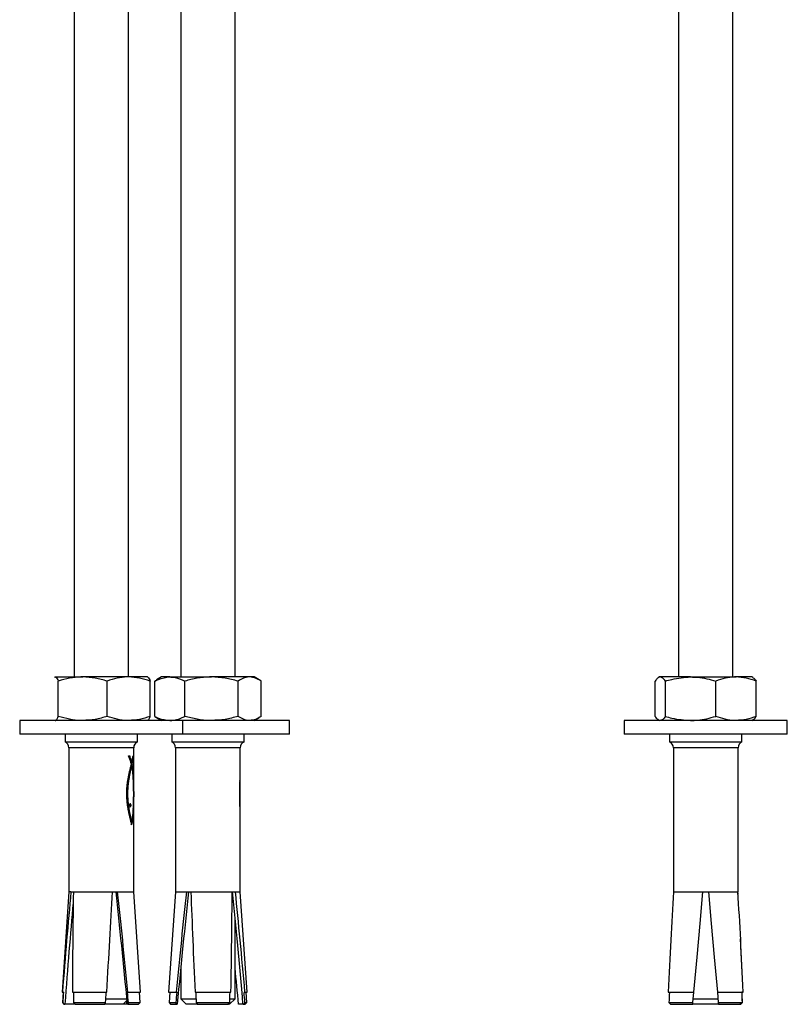
# Model space of a CAD drawing. Units: millimetres. Extents: x 5332 to 44641, y -1947 to 15448.
# Drawn here: x 41607 to 41748, y 10723 to 10904 of the extents above; entities that cross this region are included whole.
import ezdxf

# ---------------------------------------------------------------- set-up
doc = ezdxf.new("R2010")
doc.units = ezdxf.units.MM

msp = doc.modelspace()

# ---------------------------------------------------------------- linework, layer by layer
at = {"color": 7, "linetype": 'Continuous'}
for p, q in [((41616.64, 11030.95), (41616.64, 10783.62)), ((41626.64, 10783.62), (41626.64, 11030.95)), ((41727.74, 11030.95), (41727.74, 10783.62)), ((41737.74, 10783.62), (41737.74, 11030.95)), ((41636.23, 11023.45), (41636.23, 10783.62)), ((41646.23, 10783.62), (41646.23, 11023.45)), ((41613.14, 10783.62), (41613.09, 10783.59)), ((41613.09, 10783.51), (41613.19, 10783.62)), ((41613.19, 10783.62), (41618.23, 10783.62)), ((41613.73, 10776.38), (41613.73, 10782.86)), ((41626.68, 10783.62), (41618.23, 10783.62)), ((41622.72, 10776.38), (41622.72, 10782.86)), ((41630.14, 10783.62), (41626.68, 10783.62)), ((41630.19, 10783.59), (41630.14, 10783.62)), ((41630.63, 10776.38), (41630.63, 10782.86)), ((41631.45, 10782.86), (41631.81, 10783.06)), ((41631.45, 10776.38), (41631.45, 10782.86)), ((41632.73, 10783.62), (41631.8, 10783.08)), ((41634.22, 10783.62), (41632.73, 10783.62)), ((41634.22, 10783.62), (41641.89, 10783.62)), ((41637, 10776.38), (41637, 10782.86)), ((41648.9, 10783.62), (41641.89, 10783.62)), ((41646.79, 10776.38), (41646.79, 10782.86)), ((41649.73, 10783.62), (41648.9, 10783.62)), ((41650.67, 10783.08), (41649.73, 10783.62)), ((41651.02, 10776.38), (41651.02, 10782.86)), ((41723.46, 10776.38), (41723.46, 10782.86)), ((41724.24, 10783.62), (41724.06, 10783.52)), ((41724.39, 10783.62), (41724.24, 10783.62)), ((41729.97, 10783.62), (41724.39, 10783.62)), ((41725.33, 10776.38), (41725.33, 10782.86)), ((41729.97, 10783.62), (41738.32, 10783.62)), ((41734.61, 10776.38), (41734.61, 10782.86)), ((41741.24, 10783.62), (41738.32, 10783.62)), ((41741.42, 10783.52), (41741.24, 10783.62)), ((41742.02, 10776.38), (41742.02, 10782.86)), ((41606.64, 10775.62), (41606.64, 10773.12)), ((41627.34, 10775.62), (41606.64, 10775.62)), ((41613.09, 10775.65), (41613.14, 10775.62)), ((41636.64, 10775.62), (41627.34, 10775.62)), ((41631.45, 10776.38), (41631.81, 10776.19)), ((41631.8, 10776.16), (41632.73, 10775.62)), ((41636.64, 10773.12), (41636.64, 10775.62)), ((41652.8, 10775.62), (41636.64, 10775.62)), ((41649.73, 10775.62), (41650.67, 10776.16)), ((41656.23, 10775.62), (41652.8, 10775.62)), ((41656.23, 10773.12), (41656.23, 10775.62)), ((41717.74, 10775.62), (41717.74, 10773.12)), ((41747.74, 10775.62), (41717.74, 10775.62)), ((41724.06, 10775.72), (41724.24, 10775.62)), ((41741.24, 10775.62), (41741.42, 10775.72)), ((41747.74, 10773.12), (41747.74, 10775.62)), ((41627.34, 10773.12), (41606.64, 10773.12)), ((41614.99, 10773.12), (41614.99, 10771.72)), ((41636.64, 10773.12), (41627.34, 10773.12)), ((41628.29, 10771.72), (41628.29, 10773.12)), ((41634.58, 10773.12), (41634.58, 10771.72)), ((41652.8, 10773.12), (41636.64, 10773.12)), ((41647.88, 10771.72), (41647.88, 10773.12)), ((41656.23, 10773.12), (41652.8, 10773.12)), ((41747.74, 10773.12), (41717.74, 10773.12)), ((41726.09, 10773.12), (41726.09, 10771.72)), ((41739.39, 10771.72), (41739.39, 10773.12)), ((41614.99, 10771.72), (41628.29, 10771.72)), ((41634.58, 10771.72), (41647.88, 10771.72)), ((41726.09, 10771.72), (41739.39, 10771.72)), ((41615.69, 10770.62), (41615.69, 10744.12)), ((41627.59, 10770.62), (41615.69, 10770.62)), ((41627.59, 10744.12), (41627.59, 10770.62)), ((41635.28, 10770.62), (41635.28, 10744.12)), ((41647.18, 10770.62), (41635.28, 10770.62)), ((41647.18, 10769.04), (41647.18, 10770.62)), ((41726.79, 10770.62), (41726.79, 10744.12)), ((41738.69, 10770.62), (41726.79, 10770.62)), ((41738.69, 10744.12), (41738.69, 10770.62)), ((41626.64, 10769.11), (41626.66, 10769.11)), ((41626.88, 10768.82), (41626.97, 10768.82)), ((41626.98, 10768.51), (41627.08, 10768.51)), ((41627.15, 10767.87), (41627.24, 10767.87)), ((41627.27, 10767.9), (41627.37, 10767.9)), ((41627.33, 10768.23), (41627.43, 10768.23)), ((41627.49, 10769.13), (41627.55, 10769.13)), ((41647.16, 10769.11), (41647.17, 10769.11)), ((41647.18, 10768.82), (41647.18, 10768.82)), ((41647.18, 10766.43), (41647.18, 10768.53)), ((41626.9, 10766.14), (41626.99, 10766.14)), ((41626.96, 10766.42), (41627.05, 10766.42)), ((41627.02, 10766.7), (41627.11, 10766.7)), ((41627.08, 10766.98), (41627.18, 10766.98)), ((41627.14, 10767.25), (41627.24, 10767.25)), ((41627.21, 10767.55), (41627.21, 10767.58)), ((41627.21, 10767.58), (41627.31, 10767.58)), ((41627.21, 10767.55), (41627.31, 10767.55)), ((41627.24, 10767.25), (41627.24, 10767.25)), ((41627.26, 10767.31), (41627.36, 10767.31)), ((41627.3, 10767.06), (41627.4, 10767.06)), ((41627.31, 10767.58), (41627.31, 10767.55)), ((41627.34, 10766.8), (41627.43, 10766.8)), ((41627.38, 10766.54), (41627.47, 10766.54)), ((41627.41, 10766.28), (41627.49, 10766.28)), ((41627.44, 10766.01), (41627.51, 10766.01)), ((41626.58, 10764.35), (41626.68, 10764.35)), ((41626.62, 10764.65), (41626.72, 10764.65)), ((41626.67, 10764.96), (41626.77, 10764.96)), ((41626.72, 10765.26), (41626.82, 10765.26)), ((41626.78, 10765.55), (41626.87, 10765.55)), ((41626.84, 10765.85), (41626.93, 10765.85)), ((41627.47, 10765.74), (41627.53, 10765.74)), ((41627.49, 10765.47), (41627.55, 10765.47)), ((41627.51, 10765.19), (41627.56, 10765.19)), ((41627.52, 10764.91), (41627.57, 10764.91)), ((41627.53, 10764.62), (41627.57, 10764.62)), ((41627.54, 10764.33), (41627.58, 10764.33)), ((41647.13, 10764.35), (41647.17, 10764.35)), ((41647.14, 10764.65), (41647.17, 10764.65)), ((41647.15, 10764.96), (41647.18, 10764.96)), ((41647.16, 10765.26), (41647.18, 10765.26)), ((41647.17, 10765.55), (41647.18, 10765.55)), ((41647.18, 10765.85), (41647.18, 10765.85)), ((41647.18, 10760.2), (41647.18, 10765.62)), ((41626.32, 10762.33), (41626.33, 10762.64)), ((41626.32, 10762.01), (41626.32, 10762.33)), ((41626.43, 10762.25), (41626.44, 10762.55)), ((41626.44, 10762.55), (41626.53, 10762.55)), ((41626.45, 10762.85), (41626.54, 10762.85)), ((41626.46, 10763.16), (41626.56, 10763.16)), ((41626.48, 10763.46), (41626.58, 10763.46)), ((41626.51, 10763.76), (41626.6, 10763.76)), ((41626.53, 10762.25), (41626.53, 10762.55)), ((41626.54, 10764.05), (41626.64, 10764.05)), ((41627.55, 10764.04), (41627.58, 10764.04)), ((41627.56, 10763.75), (41627.58, 10763.75)), ((41627.56, 10763.45), (41627.59, 10763.45)), ((41627.57, 10763.15), (41627.59, 10763.15)), ((41627.57, 10762.84), (41627.59, 10762.84)), ((41627.57, 10762.65), (41627.57, 10762.35)), ((41627.57, 10762.54), (41627.59, 10762.54)), ((41627.57, 10762.35), (41627.57, 10762.06)), ((41627.59, 10762.54), (41627.59, 10762.23)), ((41647.09, 10762.33), (41647.09, 10762.64)), ((41647.09, 10762.55), (41647.14, 10762.55)), ((41647.09, 10762.01), (41647.09, 10762.33)), ((41647.1, 10763.16), (41647.15, 10763.16)), ((41647.1, 10762.85), (41647.15, 10762.85)), ((41647.11, 10763.76), (41647.16, 10763.76)), ((41647.11, 10763.46), (41647.15, 10763.46)), ((41647.12, 10764.05), (41647.16, 10764.05)), ((41647.14, 10762.25), (41647.14, 10762.55)), ((41626.33, 10761.69), (41626.32, 10762.01)), ((41626.43, 10761.95), (41626.43, 10762.25)), ((41626.43, 10762.25), (41626.53, 10762.25)), ((41626.44, 10761.64), (41626.43, 10761.95)), ((41626.43, 10761.95), (41626.53, 10761.95)), ((41626.44, 10761.64), (41626.54, 10761.64)), ((41626.45, 10761.34), (41626.55, 10761.34)), ((41626.47, 10761.04), (41626.57, 10761.04)), ((41626.5, 10760.74), (41626.59, 10760.74)), ((41626.53, 10761.95), (41626.53, 10762.25)), ((41626.54, 10761.64), (41626.53, 10761.95)), ((41627.56, 10760.67), (41627.59, 10760.67)), ((41627.57, 10762.23), (41627.59, 10762.23)), ((41627.57, 10762.06), (41627.57, 10761.76)), ((41627.57, 10761.92), (41627.59, 10761.92)), ((41627.57, 10761.76), (41627.57, 10761.47)), ((41627.57, 10761.6), (41627.59, 10761.6)), ((41627.57, 10761.29), (41627.59, 10761.29)), ((41627.57, 10760.97), (41627.59, 10760.97)), ((41627.59, 10762.23), (41627.59, 10761.92)), ((41627.59, 10761.92), (41627.59, 10761.6)), ((41647.09, 10762.25), (41647.14, 10762.25)), ((41647.09, 10761.69), (41647.09, 10762.01)), ((41647.09, 10761.95), (41647.14, 10761.95)), ((41647.1, 10761.64), (41647.14, 10761.64)), ((41647.1, 10761.34), (41647.15, 10761.34)), ((41647.1, 10761.04), (41647.15, 10761.04)), ((41647.11, 10760.74), (41647.15, 10760.74)), ((41647.14, 10761.95), (41647.14, 10762.25)), ((41647.14, 10761.64), (41647.14, 10761.95)), ((41626.53, 10760.45), (41626.62, 10760.45)), ((41626.56, 10760.15), (41626.65, 10760.15)), ((41626.6, 10759.86), (41626.69, 10759.86)), ((41626.64, 10759.57), (41626.73, 10759.57)), ((41626.68, 10759.29), (41626.78, 10759.29)), ((41626.73, 10759.01), (41626.83, 10759.01)), ((41626.78, 10758.74), (41626.88, 10758.74)), ((41626.87, 10760.04), (41626.87, 10760.16)), ((41626.9, 10760.29), (41626.99, 10760.29)), ((41626.93, 10760.25), (41627.03, 10760.25)), ((41626.95, 10759.81), (41627.03, 10759.81)), ((41626.96, 10760.19), (41627.06, 10760.19)), ((41626.96, 10759.85), (41627.06, 10759.85)), ((41626.99, 10760), (41626.98, 10760.1)), ((41626.98, 10760.1), (41627.08, 10760.1)), ((41626.98, 10759.92), (41626.99, 10760)), ((41626.98, 10759.92), (41627.07, 10759.92)), ((41626.99, 10760), (41627.08, 10760)), ((41627.08, 10760), (41627.07, 10759.92)), ((41627.08, 10760.1), (41627.08, 10760)), ((41627.5, 10758.88), (41627.55, 10758.88)), ((41627.52, 10759.17), (41627.56, 10759.17)), ((41627.53, 10759.46), (41627.57, 10759.46)), ((41627.54, 10759.76), (41627.58, 10759.76)), ((41627.55, 10760.06), (41627.58, 10760.06)), ((41627.56, 10760.36), (41627.58, 10760.36)), ((41647.12, 10760.45), (41647.16, 10760.45)), ((41647.13, 10760.15), (41647.16, 10760.15)), ((41647.14, 10759.86), (41647.17, 10759.86)), ((41647.15, 10759.57), (41647.17, 10759.57)), ((41647.15, 10759.29), (41647.18, 10759.29)), ((41647.16, 10759.01), (41647.18, 10759.01)), ((41647.17, 10758.74), (41647.18, 10758.74)), ((41647.18, 10760.04), (41647.18, 10760.16)), ((41647.18, 10758.68), (41647.18, 10759.95)), ((41626.83, 10758.47), (41626.93, 10758.47)), ((41626.89, 10758.2), (41626.98, 10758.2)), ((41626.95, 10757.94), (41627.04, 10757.94)), ((41627, 10757.69), (41627.1, 10757.69)), ((41627.09, 10757.3), (41627.18, 10757.3)), ((41627.15, 10757.04), (41627.12, 10757.15)), ((41627.22, 10757.15), (41627.12, 10757.15)), ((41627.16, 10757.01), (41627.15, 10757.04)), ((41627.16, 10757.01), (41627.25, 10757.01)), ((41627.27, 10756.96), (41627.36, 10756.96)), ((41627.31, 10757.22), (41627.4, 10757.22)), ((41627.35, 10757.49), (41627.44, 10757.49)), ((41627.39, 10757.76), (41627.47, 10757.76)), ((41627.42, 10758.03), (41627.5, 10758.03)), ((41627.45, 10758.31), (41627.52, 10758.31)), ((41627.48, 10758.59), (41627.54, 10758.59)), ((41647.18, 10758.47), (41647.18, 10758.47)), ((41647.18, 10744.12), (41647.18, 10757.88)), ((41627.22, 10756.7), (41627.31, 10756.7)), ((41615.69, 10744.12), (41614.43, 10725.66)), ((41616.06, 10744.12), (41615.69, 10744.12)), ((41616.06, 10744.12), (41616.5, 10744.12)), ((41616.5, 10744.12), (41623.71, 10744.12)), ((41623.71, 10744.12), (41624.64, 10744.12)), ((41624.64, 10744.12), (41627.59, 10744.12)), ((41628.85, 10725.66), (41627.59, 10744.12)), ((41635.28, 10744.12), (41634.02, 10725.66)), ((41635.28, 10744.12), (41637.29, 10744.12)), ((41637.29, 10744.12), (41638.11, 10744.12)), ((41638.11, 10744.12), (41645.69, 10744.12)), ((41645.69, 10744.12), (41646.3, 10744.12)), ((41646.3, 10744.12), (41647.18, 10744.12)), ((41648.45, 10725.66), (41647.18, 10744.12)), ((41726.79, 10744.12), (41726.81, 10744.12)), ((41726.81, 10744.12), (41732.22, 10744.12)), ((41732.22, 10744.12), (41733.25, 10744.12)), ((41733.25, 10744.12), (41738.67, 10744.12)), ((41738.67, 10744.12), (41738.69, 10744.12)), ((41646.23, 10724.45), (41646.23, 10739.5)), ((41636.23, 10730.07), (41636.23, 10724.45)), ((41614.43, 10725.66), (41614.63, 10725.65)), ((41614.43, 10725.66), (41614.49, 10725.66)), ((41614.68, 10725.65), (41614.49, 10725.66)), ((41614.63, 10725.65), (41614.5, 10723.78)), ((41614.63, 10725.65), (41614.68, 10725.65)), ((41616.34, 10725.66), (41622.63, 10725.66)), ((41616.34, 10725.66), (41616.53, 10725.65)), ((41616.53, 10725.65), (41622.54, 10725.65)), ((41622.46, 10724.45), (41623.78, 10724.45)), ((41622.54, 10725.65), (41622.63, 10725.66)), ((41623.78, 10724.45), (41626.36, 10724.45)), ((41626.54, 10725.66), (41626.45, 10725.65)), ((41626.45, 10725.65), (41628.65, 10725.65)), ((41626.54, 10725.66), (41628.85, 10725.66)), ((41628.65, 10725.65), (41628.85, 10725.66)), ((41628.78, 10723.78), (41628.65, 10725.65)), ((41634.02, 10725.66), (41634.22, 10725.65)), ((41634.02, 10725.66), (41635.4, 10725.66)), ((41634.22, 10725.65), (41634.09, 10723.78)), ((41634.22, 10725.65), (41635.52, 10725.65)), ((41635.52, 10725.65), (41635.4, 10725.66)), ((41636.23, 10724.45), (41637.23, 10723.45)), ((41636.23, 10724.45), (41639.05, 10724.45)), ((41638.87, 10725.66), (41645.47, 10725.66)), ((41638.87, 10725.66), (41638.99, 10725.65)), ((41638.99, 10725.65), (41645.3, 10725.65)), ((41645.23, 10723.45), (41646.23, 10724.45)), ((41645.25, 10724.45), (41646.23, 10724.45)), ((41645.3, 10725.65), (41645.47, 10725.66)), ((41648.05, 10725.66), (41647.88, 10725.65)), ((41647.88, 10725.65), (41648.25, 10725.65)), ((41648.05, 10725.66), (41648.45, 10725.66)), ((41648.25, 10725.65), (41648.45, 10725.66)), ((41648.37, 10723.78), (41648.25, 10725.65)), ((41725.86, 10725.66), (41730.57, 10725.66)), ((41725.86, 10725.66), (41726.07, 10725.65)), ((41726.07, 10725.65), (41730.57, 10725.65)), ((41730.4, 10723.78), (41730.57, 10725.65)), ((41730.46, 10724.45), (41735, 10724.45)), ((41730.57, 10725.65), (41730.57, 10725.66)), ((41734.9, 10725.66), (41739.62, 10725.66)), ((41734.9, 10725.66), (41734.9, 10725.65)), ((41734.9, 10725.65), (41739.41, 10725.65)), ((41734.9, 10725.65), (41735.06, 10723.78)), ((41739.41, 10725.65), (41739.62, 10725.66)), ((41739.62, 10725.66), (41739.41, 10725.65)), ((41614.5, 10723.78), (41614.78, 10723.46)), ((41614.5, 10723.78), (41614.54, 10723.78)), ((41614.8, 10723.46), (41614.54, 10723.78)), ((41614.78, 10723.46), (41614.92, 10723.45)), ((41614.78, 10723.46), (41614.8, 10723.46)), ((41614.95, 10723.45), (41614.8, 10723.46)), ((41614.92, 10723.45), (41614.95, 10723.45)), ((41616.82, 10723.45), (41614.95, 10723.45)), ((41616.53, 10723.78), (41622.42, 10723.78)), ((41616.53, 10723.78), (41616.82, 10723.46)), ((41616.82, 10723.46), (41622.26, 10723.46)), ((41616.82, 10723.46), (41616.96, 10723.45)), ((41616.96, 10723.45), (41622.19, 10723.45)), ((41622.19, 10723.45), (41622.26, 10723.46)), ((41623.35, 10723.45), (41622.21, 10723.45)), ((41622.26, 10723.46), (41622.42, 10723.78)), ((41625.64, 10723.45), (41623.35, 10723.45)), ((41625.64, 10723.45), (41626.39, 10724.19)), ((41626.32, 10723.45), (41625.64, 10723.45)), ((41626.53, 10723.46), (41626.46, 10723.45)), ((41626.46, 10723.45), (41628.35, 10723.45)), ((41626.63, 10723.78), (41626.53, 10723.46)), ((41626.53, 10723.46), (41628.5, 10723.46)), ((41626.63, 10723.78), (41628.78, 10723.78)), ((41628.35, 10723.45), (41628.5, 10723.46)), ((41628.5, 10723.46), (41628.78, 10723.78)), ((41634.09, 10723.78), (41634.37, 10723.46)), ((41634.09, 10723.78), (41635.34, 10723.78)), ((41634.37, 10723.46), (41634.52, 10723.45)), ((41634.37, 10723.46), (41635.5, 10723.46)), ((41634.52, 10723.45), (41635.59, 10723.45)), ((41635.5, 10723.46), (41635.34, 10723.78)), ((41635.59, 10723.45), (41635.5, 10723.46)), ((41639.38, 10723.45), (41637.23, 10723.45)), ((41639.08, 10723.78), (41645.27, 10723.78)), ((41639.08, 10723.78), (41639.29, 10723.46)), ((41639.29, 10723.46), (41645, 10723.46)), ((41639.29, 10723.46), (41639.38, 10723.45)), ((41639.38, 10723.45), (41644.87, 10723.45)), ((41644.87, 10723.45), (41645, 10723.46)), ((41645.23, 10723.45), (41644.89, 10723.45)), ((41645, 10723.46), (41645.27, 10723.78)), ((41647.69, 10723.45), (41646.87, 10723.45)), ((41647.81, 10723.46), (41647.69, 10723.45)), ((41647.69, 10723.45), (41647.95, 10723.45)), ((41648.04, 10723.78), (41647.81, 10723.46)), ((41647.81, 10723.46), (41648.1, 10723.46)), ((41647.95, 10723.45), (41648.1, 10723.46)), ((41648.04, 10723.78), (41648.37, 10723.78)), ((41648.1, 10723.46), (41648.37, 10723.78)), ((41725.99, 10723.78), (41730.4, 10723.78)), ((41725.99, 10723.78), (41726.29, 10723.46)), ((41726.29, 10723.46), (41730.38, 10723.46)), ((41726.29, 10723.46), (41726.45, 10723.45)), ((41726.45, 10723.45), (41730.37, 10723.45)), ((41730.37, 10723.45), (41730.38, 10723.46)), ((41730.38, 10723.46), (41730.4, 10723.78)), ((41735.1, 10723.45), (41730.38, 10723.45)), ((41735.06, 10723.78), (41739.49, 10723.78)), ((41735.06, 10723.78), (41735.09, 10723.46)), ((41735.09, 10723.46), (41739.18, 10723.46)), ((41735.09, 10723.46), (41735.09, 10723.45)), ((41735.09, 10723.45), (41739.02, 10723.45)), ((41739.02, 10723.45), (41739.18, 10723.46)), ((41739.19, 10723.46), (41739.03, 10723.45)), ((41739.18, 10723.46), (41739.49, 10723.78)), ((41739.49, 10723.78), (41739.19, 10723.46))]:
    msp.add_line(p, q, dxfattribs=at)
at = {"color": 8, "linetype": 'Continuous'}
for p, q in [((41627.07, 10768.19), (41627.16, 10768.19)), ((41627.39, 10768.55), (41627.48, 10768.55)), ((41627.44, 10768.86), (41627.52, 10768.86)), ((41627.06, 10757.44), (41627.15, 10757.44))]:
    msp.add_line(p, q, dxfattribs=at)
at = {"color": 7, "linetype": 'Continuous', "flags": 128}
for points in [[(41730.57, 10725.66), (41731.15, 10732.12), (41731.7, 10738.28), (41732.22, 10744.12)], [(41733.25, 10744.12), (41733.77, 10738.28), (41734.32, 10732.12), (41734.9, 10725.66)]]:
    msp.add_lwpolyline(points, dxfattribs=at)
at = {"color": 7, "linetype": 'Continuous'}
for centre, start, end in [((41614.41, 10770.58), 1.8573, 63.0851), ((41628.87, 10770.58), 116.9149, 178.1427), ((41634, 10770.58), 1.8573, 63.0851), ((41648.46, 10770.58), 116.9149, 178.1427), ((41725.51, 10770.58), 1.8573, 63.0851), ((41739.97, 10770.58), 116.9149, 178.1427)]:
    msp.add_arc(centre, 1.28, start, end, dxfattribs=at)
for centre, major_axis, ratio, start_param, end_param in [((41621.64, 10767.49), (-3.95, 6.6), 0.673733, 4.515243, 4.557553), ((41621.64, 10769.15), (5.95, 0.06), 0.030373, 5.717054, 5.781008), ((41621.55, 10768.01), (-4.02, 6.47), 0.678009, 4.429013, 4.472047), ((41621.64, 10767.44), (-3.75, 7), 0.659102, 4.517749, 4.559233), ((41621.64, 10768.01), (-4.02, 6.47), 0.678009, 4.429013, 4.472047), ((41621.55, 10767.92), (-3.54, 7.48), 0.639385, 4.49401, 4.534354), ((41621.64, 10767.37), (-3.51, 7.56), 0.636173, 4.530517, 4.570284), ((41621.64, 10767.92), (-3.54, 7.48), 0.639385, 4.49401, 4.534354), ((41621.55, 10767.88), (-3.28, 8.14), 0.609747, 4.508231, 4.546552), ((41621.64, 10767.3), (-3.23, 8.3), 0.602512, 4.550144, 4.587309), ((41621.55, 10767.87), (-3.18, 8.44), 0.595676, 4.491611, 4.528551), ((41621.64, 10767.88), (-3.28, 8.14), 0.609747, 4.508231, 4.546552), ((41621.64, 10767.24), (-2.94, 9.31), 0.555648, 4.573058, 4.606724), ((41621.64, 10767.87), (-3.18, 8.44), 0.595676, 4.491611, 4.528551), ((41621.55, 10767.27), (3.08, 8.77), 0.580239, 4.947817, 4.983628), ((41621.64, 10767.87), (3, 9.06), 0.566815, 4.897938, 4.933166), ((41621.55, 10767.32), (3.33, 8.01), 0.615708, 5.033123, 5.073131), ((41621.64, 10767.9), (3.29, 8.11), 0.610927, 4.990534, 5.029044), ((41621.64, 10767.27), (3.08, 8.77), 0.580239, 4.947817, 4.983628), ((41621.55, 10767.36), (3.5, 7.56), 0.635928, 5.109299, 5.150862), ((41621.64, 10767.95), (3.62, 7.28), 0.647751, 5.097889, 5.139184), ((41621.64, 10767.32), (3.33, 8.01), 0.615708, 5.033123, 5.073131), ((41621.64, 10767.36), (3.5, 7.56), 0.635928, 5.109299, 5.150862), ((41621.64, 10768.02), (4, 6.51), 0.67673, 5.221674, 5.265281), ((41621.64, 10767.39), (3.61, 7.33), 0.646034, 5.172099, 5.212541), ((41621.64, 10767.4), (3.62, 7.29), 0.647472, 5.215775, 5.252344), ((41641.23, 10767.49), (2.44, 6.85), 0.792269, 5.174137, 5.216447), ((41641.23, 10769.15), (5.95, -0.03), 0.031907, 6.208284, 6.272238), ((41641.23, 10768.01), (2.55, 6.72), 0.800667, 5.122758, 5.165793), ((41641.23, 10767.44), (2.17, 7.24), 0.765401, 5.082592, 5.124076), ((41621.64, 10768.5), (2.38, 13.79), 0.395497, 4.583292, 4.605915), ((41621.64, 10768.28), (2.47, 12.53), 0.431934, 4.622729, 4.647146), ((41621.55, 10767.55), (2.44, 12.93), 0.419844, 4.659641, 4.682105), ((41621.64, 10768.12), (2.58, 11.44), 0.468664, 4.667514, 4.693727), ((41621.55, 10767.43), (2.54, 11.8), 0.456011, 4.700934, 4.725124), ((41621.64, 10767.55), (2.44, 12.93), 0.419844, 4.659641, 4.682105), ((41621.64, 10768), (2.71, 10.48), 0.50549, 4.71855, 4.746569), ((41621.55, 10767.35), (2.66, 10.81), 0.492384, 4.747985, 4.773915), ((41621.64, 10767.43), (2.54, 11.8), 0.456011, 4.700934, 4.725124), ((41621.64, 10767.93), (2.87, 9.62), 0.541916, 4.776872, 4.806709), ((41621.55, 10767.3), (2.81, 9.92), 0.528641, 4.801811, 4.8295), ((41621.64, 10767.35), (2.66, 10.81), 0.492384, 4.747985, 4.773915), ((41621.55, 10767.27), (2.99, 9.12), 0.564297, 4.863701, 4.893177), ((41621.64, 10767.88), (3.06, 8.83), 0.57743, 4.843906, 4.875585), ((41621.64, 10767.3), (2.81, 9.92), 0.528641, 4.801811, 4.8295), ((41621.64, 10767.27), (2.99, 9.12), 0.564297, 4.863701, 4.893177), ((41621.55, 10767.86), (-3.13, 8.61), 0.587627, 4.439708, 4.467785), ((41621.64, 10767.25), (-3.11, 8.67), 0.584984, 4.479194, 4.505565), ((41621.55, 10767.9), (-2.95, 9.27), 0.557209, 4.447761, 4.474513), ((41621.64, 10767.27), (-2.91, 9.43), 0.550075, 4.492699, 4.517804), ((41621.55, 10767.96), (-2.8, 9.99), 0.525761, 4.451524, 4.476951), ((41621.64, 10767.86), (-3.13, 8.61), 0.587627, 4.439708, 4.467785), ((41621.55, 10768.04), (-2.67, 10.78), 0.493621, 4.452028, 4.47612), ((41621.64, 10767.31), (-2.75, 10.25), 0.514864, 4.499766, 4.5236), ((41621.64, 10767.9), (-2.95, 9.27), 0.557209, 4.447761, 4.474513), ((41621.64, 10767.38), (-2.62, 11.13), 0.479946, 4.502131, 4.524687), ((41621.64, 10767.96), (-2.8, 9.99), 0.525761, 4.451524, 4.476951), ((41621.64, 10767.47), (-2.51, 12.11), 0.445516, 4.501225, 4.522491), ((41621.64, 10768.04), (-2.67, 10.78), 0.493621, 4.452028, 4.47612), ((41621.64, 10767.6), (-2.42, 13.2), 0.411729, 4.498048, 4.518008), ((41621.64, 10768.16), (-2.56, 11.65), 0.461243, 4.449974, 4.472726), ((41621.64, 10768.32), (-2.46, 12.64), 0.42871, 4.446129, 4.467522), ((41621.64, 10768.52), (-2.38, 13.76), 0.396197, 4.441019, 4.461035), ((41641.23, 10768.28), (-1.12, 12.57), 0.465065, 4.496472, 4.520889), ((41641.23, 10767.55), (-1.1, 12.96), 0.451263, 4.542358, 4.564822), ((41641.23, 10768.5), (-1.07, 13.81), 0.42374, 4.482458, 4.50508), ((41621.64, 10771.95), (2.09, 27.75), 0.200772, 4.432913, 4.444215), ((41621.64, 10771.19), (2.11, 25.03), 0.222344, 4.447836, 4.461409), ((41621.64, 10770.31), (2.14, 21.72), 0.255571, 4.467904, 4.483304), ((41621.55, 10769.9), (2.1, 25.63), 0.217221, 4.499953, 4.511761), ((41621.64, 10769.65), (2.19, 19.11), 0.289543, 4.49121, 4.508428), ((41621.55, 10769.22), (2.13, 22.46), 0.247297, 4.51743, 4.531353), ((41621.64, 10769.16), (2.24, 17), 0.324196, 4.517984, 4.537009), ((41621.55, 10768.67), (2.17, 19.75), 0.280469, 4.53874, 4.554367), ((41621.64, 10769.9), (2.1, 25.63), 0.217221, 4.499953, 4.511761), ((41621.55, 10768.26), (2.22, 17.56), 0.314344, 4.563286, 4.580619), ((41621.64, 10768.78), (2.3, 15.26), 0.359569, 4.548555, 4.569383), ((41621.64, 10769.22), (2.13, 22.46), 0.247297, 4.51743, 4.531353), ((41621.55, 10767.95), (2.28, 15.75), 0.348901, 4.591357, 4.610396), ((41621.64, 10768.67), (2.17, 19.75), 0.280469, 4.53874, 4.554367), ((41621.64, 10768.26), (2.22, 17.56), 0.314344, 4.563286, 4.580619), ((41621.55, 10767.72), (2.35, 14.23), 0.384096, 4.623318, 4.644066), ((41621.64, 10767.95), (2.28, 15.75), 0.348901, 4.591357, 4.610396), ((41621.64, 10767.72), (2.35, 14.23), 0.384096, 4.623318, 4.644066), ((41621.64, 10767.77), (-2.34, 14.45), 0.37863, 4.493362, 4.511997), ((41621.64, 10767.99), (-2.28, 15.88), 0.34621, 4.487743, 4.505033), ((41621.64, 10768.28), (-2.22, 17.55), 0.314389, 4.481647, 4.497567), ((41621.64, 10768.66), (-2.18, 19.55), 0.283225, 4.475379, 4.489908), ((41621.64, 10768.78), (-2.31, 15.07), 0.363886, 4.435057, 4.453677), ((41621.64, 10769.16), (-2.14, 21.98), 0.252567, 4.469235, 4.482347), ((41621.64, 10769.82), (-2.11, 25.04), 0.222249, 4.463446, 4.475111), ((41621.64, 10769.12), (-2.25, 16.6), 0.331759, 4.428646, 4.445843), ((41621.64, 10770.72), (-2.08, 28.98), 0.192375, 4.458146, 4.468341), ((41621.64, 10769.55), (-2.2, 18.43), 0.299959, 4.422051, 4.437805), ((41621.64, 10770.11), (-2.16, 20.66), 0.268388, 4.415556, 4.429837), ((41621.64, 10770.85), (-2.12, 23.44), 0.237138, 4.409346, 4.422126), ((41621.64, 10771.84), (-2.09, 27.01), 0.206262, 4.403581, 4.414837), ((41641.23, 10771.95), (-0.92, 27.76), 0.211814, 4.410831, 4.422133), ((41641.23, 10771.19), (-0.93, 25.03), 0.234818, 4.420437, 4.43401), ((41641.23, 10770.31), (-0.94, 21.72), 0.270418, 4.430947, 4.446347), ((41641.23, 10769.65), (-0.97, 19.12), 0.307068, 4.442584, 4.459802), ((41641.23, 10769.16), (-0.99, 17.02), 0.344776, 4.455197, 4.474221), ((41641.23, 10769.9), (-0.92, 25.63), 0.229347, 4.473877, 4.485685), ((41641.23, 10768.78), (-1.03, 15.28), 0.383684, 4.468571, 4.4894), ((41641.23, 10768.67), (-0.96, 19.75), 0.297251, 4.493432, 4.509059), ((41641.23, 10769.22), (-0.94, 22.47), 0.261533, 4.483016, 4.496939), ((41641.23, 10767.72), (-1.05, 14.25), 0.410962, 4.529511, 4.550259), ((41641.23, 10767.95), (-1.02, 15.76), 0.3719, 4.516879, 4.535918), ((41641.23, 10768.26), (-0.98, 17.57), 0.334018, 4.504777, 4.522109), ((41621.64, 10792.27), (2.01, 94.1), 0.059515, 4.393354, 4.396899), ((41621.64, 10781.8), (2.02, 60.48), 0.092537, 4.398718, 4.404178), ((41621.64, 10776.77), (2.04, 44.07), 0.126877, 4.406947, 4.41434), ((41621.64, 10773.85), (2.06, 34.3), 0.162791, 4.418244, 4.427582), ((41621.55, 10790.26), (2.01, 106.76), 0.052462, 4.45081, 4.453745), ((41621.55, 10779.96), (2.02, 66.63), 0.084011, 4.455301, 4.459988), ((41621.55, 10775.3), (2.03, 48.15), 0.116149, 4.462341, 4.468792), ((41621.55, 10772.68), (2.05, 37.49), 0.149, 4.472035, 4.480263), ((41621.55, 10771.02), (2.07, 30.54), 0.182647, 4.484514, 4.494528), ((41621.64, 10790.26), (2.01, 106.76), 0.052462, 4.45081, 4.453745), ((41621.64, 10779.96), (2.02, 66.63), 0.084011, 4.455301, 4.459988), ((41621.64, 10775.3), (2.03, 48.15), 0.116149, 4.462341, 4.468792), ((41621.64, 10772.68), (2.05, 37.49), 0.149, 4.472035, 4.480263), ((41621.64, 10771.02), (2.07, 30.54), 0.182647, 4.484514, 4.494528), ((41621.64, 10771.99), (-2.06, 34.31), 0.162707, 4.4535, 4.462197), ((41621.64, 10773.87), (-2.04, 41.94), 0.133271, 4.4496, 4.456775), ((41621.64, 10776.89), (-2.02, 53.84), 0.103913, 4.446543, 4.452171), ((41621.64, 10782.39), (-2.01, 75.11), 0.074542, 4.444396, 4.448451), ((41621.64, 10773.21), (-2.07, 31.77), 0.175624, 4.398432, 4.408133), ((41621.64, 10775.2), (-2.05, 38.44), 0.145336, 4.393998, 4.40212), ((41621.64, 10778.27), (-2.03, 48.48), 0.115368, 4.390384, 4.396902), ((41621.64, 10783.52), (-2.02, 65.33), 0.085686, 4.387676, 4.392568), ((41621.64, 10794.38), (-2.01, 99.63), 0.056216, 4.385947, 4.389188), ((41641.23, 10792.27), (-0.88, 94.1), 0.062538, 4.3915, 4.395044), ((41641.23, 10776.77), (-0.89, 44.07), 0.133497, 4.39839, 4.405783), ((41641.23, 10781.8), (-0.88, 60.48), 0.097288, 4.394207, 4.399667), ((41641.23, 10773.85), (-0.9, 34.3), 0.171479, 4.403975, 4.413314), ((41641.23, 10790.26), (-0.88, 106.76), 0.055121, 4.449371, 4.452305), ((41641.23, 10772.68), (-0.9, 37.49), 0.156878, 4.460145, 4.468373), ((41641.23, 10775.3), (-0.89, 48.16), 0.122175, 4.455193, 4.461644), ((41641.23, 10779.96), (-0.88, 66.63), 0.08831, 4.45159, 4.456277), ((41641.23, 10771.02), (-0.91, 30.54), 0.192541, 4.466398, 4.476412), ((41621.64, 10734.36), (-2.01, 86.96), 0.064398, 5.026741, 5.030595), ((41621.64, 10742.99), (-2.02, 59.17), 0.094589, 5.019375, 5.025), ((41621.64, 10747.39), (-2.03, 44.75), 0.124949, 5.009569, 5.016926), ((41621.64, 10750.04), (-2.05, 35.86), 0.155724, 4.997289, 5.006339), ((41621.55, 10740.93), (-2.01, 80.26), 0.069765, 4.967786, 4.971673), ((41621.55, 10747.09), (-2.02, 56.04), 0.099845, 4.960397, 4.965932), ((41621.55, 10750.33), (-2.04, 43.02), 0.12996, 4.950689, 4.957847), ((41621.55, 10752.3), (-2.06, 34.87), 0.160119, 4.938658, 4.947407), ((41621.64, 10740.93), (-2.01, 80.26), 0.069765, 4.967786, 4.971673), ((41621.64, 10747.09), (-2.02, 56.04), 0.099845, 4.960397, 4.965932), ((41621.64, 10750.33), (-2.04, 43.02), 0.12996, 4.950689, 4.957847), ((41621.64, 10752.3), (-2.06, 34.87), 0.160119, 4.938658, 4.947407), ((41621.64, 10750.59), (2.04, 40.61), 0.137616, 4.968128, 4.975564), ((41621.64, 10752.5), (2.06, 32.84), 0.169929, 4.962756, 4.97188), ((41621.64, 10741.83), (2.01, 74.68), 0.074975, 4.976426, 4.980513), ((41621.64, 10747.5), (2.02, 52.79), 0.105979, 4.972713, 4.978469), ((41621.64, 10750.14), (2.06, 34.75), 0.160676, 5.020391, 5.029631), ((41621.64, 10731.28), (2.01, 94.97), 0.058972, 5.035098, 5.038607), ((41621.64, 10744.12), (2.02, 54.34), 0.102972, 5.031618, 5.037685), ((41621.64, 10747.79), (2.04, 42.51), 0.131492, 5.026429, 5.034085), ((41641.23, 10734.36), (0.88, 86.96), 0.067672, 5.028913, 5.032768), ((41641.23, 10742.99), (0.88, 59.17), 0.099449, 5.02409, 5.029714), ((41641.23, 10747.39), (0.89, 44.75), 0.131461, 5.017863, 5.02522), ((41641.23, 10750.04), (0.9, 35.87), 0.163994, 5.010309, 5.019359), ((41641.23, 10740.93), (0.88, 80.26), 0.073318, 4.970338, 4.974225), ((41641.23, 10747.09), (0.88, 56.04), 0.104986, 4.965657, 4.971192), ((41641.23, 10750.33), (0.89, 43.02), 0.136752, 4.959676, 4.966833), ((41641.23, 10752.3), (0.9, 34.87), 0.168648, 4.952446, 4.961196), ((41621.64, 10751.79), (-2.08, 29.81), 0.187083, 4.982477, 4.993176), ((41621.64, 10753.03), (-2.1, 25.37), 0.219389, 4.965003, 4.977308), ((41621.64, 10753.95), (-2.14, 21.95), 0.252962, 4.944666, 4.958538), ((41621.55, 10753.61), (-2.08, 29.26), 0.190561, 4.924245, 4.93456), ((41621.64, 10754.64), (-2.18, 19.22), 0.288009, 4.921202, 4.936594), ((41621.55, 10754.53), (-2.11, 25.15), 0.221247, 4.907412, 4.919259), ((41621.55, 10755.2), (-2.14, 22), 0.252428, 4.888034, 4.901386), ((41621.64, 10755.18), (-2.24, 16.96), 0.324969, 4.894156, 4.911027), ((41621.64, 10753.61), (-2.08, 29.26), 0.190561, 4.924245, 4.93456), ((41621.55, 10755.7), (-2.18, 19.49), 0.284039, 4.866013, 4.880837), ((41621.64, 10754.53), (-2.11, 25.15), 0.221247, 4.907412, 4.919259), ((41621.64, 10755.35), (-2.27, 16.21), 0.33943, 4.868458, 4.889653), ((41621.55, 10756.07), (-2.23, 17.44), 0.316312, 4.841131, 4.8574), ((41621.64, 10755.2), (-2.14, 22), 0.252428, 4.888034, 4.901386), ((41621.64, 10755.7), (-2.18, 19.49), 0.284039, 4.866013, 4.880837), ((41621.55, 10756.36), (-2.28, 15.73), 0.349304, 4.813134, 4.830821), ((41621.64, 10756.07), (-2.23, 17.44), 0.316312, 4.841131, 4.8574), ((41621.55, 10756.58), (-2.35, 14.27), 0.383071, 4.781677, 4.800755), ((41621.64, 10756.36), (-2.28, 15.73), 0.349304, 4.813134, 4.830821), ((41621.55, 10760.25), (5.95, -0.13), 0.06081, 0.453668, 0.46885), ((41621.64, 10761.86), (2.62, 11.14), 0.479603, 4.672069, 4.67533), ((41621.64, 10757.45), (-2.24, 17.02), 0.323982, 4.816504, 4.822573), ((41621.64, 10761.26), (3.9, 6.7), 0.670331, 4.935561, 4.940642), ((41621.64, 10756.58), (-2.35, 14.27), 0.383071, 4.781677, 4.800755), ((41621.64, 10758.78), (-3.47, 7.64), 0.632521, 4.568482, 4.579089), ((41621.55, 10760.01), (5.94, -1.03), 0.396538, 0.507108, 0.520908), ((41621.64, 10761.1), (4.74, 5.11), 0.70393, 5.147155, 5.153141), ((41621.55, 10759.91), (5.95, 0.39), 0.177349, 5.819868, 5.835024), ((41621.64, 10760.55), (5.94, 0.8), 0.329174, 5.757636, 5.771481), ((41621.64, 10759.34), (5.85, -1.92), 0.564873, 0.650275, 0.662757), ((41621.55, 10759.76), (5.39, -3.67), 0.687013, 0.863389, 0.875515), ((41621.55, 10760.21), (5.74, 2.5), 0.624884, 5.580683, 5.590925), ((41621.64, 10760.25), (5.95, -0.13), 0.06081, 0.453668, 0.46885), ((41621.64, 10759.66), (5.95, -0.41), 0.186608, 0.464617, 0.479796), ((41621.55, 10759.23), (-2.58, 11.43), 0.469126, 4.682408, 4.690007), ((41621.55, 10760.75), (2.67, 10.74), 0.495075, 4.751923, 4.758545), ((41621.64, 10760.01), (5.94, -1.03), 0.396538, 0.507108, 0.520908), ((41621.64, 10759.91), (5.95, 0.39), 0.177349, 5.819868, 5.835024), ((41621.64, 10759.76), (5.39, -3.67), 0.687013, 0.863389, 0.875515), ((41621.64, 10760.21), (5.74, 2.5), 0.624884, 5.580683, 5.590925), ((41621.64, 10759.23), (-2.58, 11.43), 0.469126, 4.682408, 4.690007), ((41621.64, 10760.75), (2.67, 10.74), 0.495075, 4.751923, 4.758545), ((41621.64, 10756.45), (2.35, 14.24), 0.383773, 4.917537, 4.939216), ((41621.64, 10756.17), (2.27, 15.99), 0.343874, 4.924747, 4.944419), ((41621.64, 10755.78), (2.21, 18.17), 0.304136, 4.93251, 4.950143), ((41621.64, 10755.22), (2.15, 20.95), 0.2647, 4.940401, 4.955963), ((41621.64, 10754.68), (2.12, 23.47), 0.236871, 4.950173, 4.962686), ((41621.64, 10755.33), (2.29, 15.64), 0.351172, 4.973636, 4.992312), ((41621.64, 10753.78), (2.09, 27.45), 0.202958, 4.956714, 4.967529), ((41621.64, 10754.94), (2.23, 17.36), 0.317725, 4.981777, 4.998893), ((41621.64, 10754.44), (2.18, 19.43), 0.284882, 4.990079, 5.005628), ((41621.64, 10753.78), (2.14, 21.97), 0.252736, 4.998288, 5.012267), ((41621.64, 10751.76), (2.08, 29.24), 0.190658, 5.01361, 5.024435), ((41621.64, 10752.92), (2.11, 25.14), 0.221361, 5.006197, 5.018602), ((41641.23, 10751.79), (0.91, 29.81), 0.197253, 5.001523, 5.012221), ((41641.23, 10753.03), (0.92, 25.37), 0.231662, 4.991635, 5.00394), ((41641.23, 10753.95), (0.94, 21.95), 0.267615, 4.980809, 4.994681), ((41641.23, 10754.64), (0.96, 19.22), 0.305407, 4.969257, 4.984649), ((41641.23, 10753.61), (0.91, 29.26), 0.20095, 4.944038, 4.954353), ((41641.23, 10754.53), (0.93, 25.16), 0.233647, 4.934525, 4.946371), ((41641.23, 10755.18), (0.99, 16.97), 0.345621, 4.957287, 4.974159), ((41641.23, 10755.35), (1.01, 16.22), 0.361476, 4.938284, 4.95948), ((41641.23, 10755.2), (0.94, 22), 0.267041, 4.924012, 4.937364), ((41641.23, 10755.7), (0.96, 19.5), 0.301111, 4.912608, 4.927433), ((41641.23, 10761.86), (-1.2, 11.19), 0.520542, 4.504083, 4.507345), ((41641.23, 10757.45), (0.99, 17.03), 0.344542, 4.879196, 4.885265), ((41641.23, 10756.07), (0.99, 17.45), 0.336164, 4.900478, 4.916747), ((41641.23, 10756.36), (1.02, 15.75), 0.372344, 4.887814, 4.905501), ((41641.23, 10756.58), (1.05, 14.29), 0.409816, 4.874872, 4.89395), ((41621.64, 10755.69), (-2.34, 14.52), 0.376834, 4.83213, 4.855261), ((41621.64, 10755.95), (-2.43, 13.04), 0.416425, 4.790171, 4.815318), ((41621.55, 10756.75), (-2.43, 13), 0.41767, 4.746278, 4.766722), ((41621.64, 10756.15), (-2.55, 11.74), 0.458076, 4.741295, 4.768548), ((41621.55, 10756.87), (-2.53, 11.88), 0.453158, 4.706246, 4.728037), ((41621.64, 10756.75), (-2.43, 13), 0.41767, 4.746278, 4.766722), ((41621.64, 10756.29), (-2.7, 10.58), 0.501283, 4.683854, 4.7133), ((41621.55, 10756.96), (-2.65, 10.88), 0.489443, 4.660672, 4.68379), ((41621.64, 10756.87), (-2.53, 11.88), 0.453158, 4.706246, 4.728037), ((41621.55, 10757.02), (-2.8, 9.97), 0.526405, 4.608219, 4.632653), ((41621.64, 10756.39), (-2.89, 9.54), 0.545461, 4.615383, 4.647122), ((41621.64, 10756.96), (-2.65, 10.88), 0.489443, 4.660672, 4.68379), ((41621.55, 10757.01), (-2.76, 10.18), 0.51768, 4.601049, 4.615386), ((41621.55, 10757.02), (-2.89, 9.54), 0.545075, 4.561968, 4.577198), ((41621.64, 10757.02), (-2.8, 9.97), 0.526405, 4.608219, 4.632653), ((41621.64, 10756.45), (-3.14, 8.58), 0.589316, 4.532669, 4.566811), ((41621.64, 10757.01), (-2.76, 10.18), 0.51768, 4.601049, 4.615386), ((41621.64, 10757.02), (-2.89, 9.54), 0.545075, 4.561968, 4.577198), ((41621.64, 10757.04), (-3.37, 7.91), 0.620494, 4.449933, 4.466962), ((41621.55, 10756.39), (3.15, 8.53), 0.59141, 4.962844, 4.992537), ((41621.64, 10756.97), (3.06, 8.84), 0.576977, 4.913538, 4.944973), ((41621.55, 10756.35), (2.96, 9.25), 0.558481, 4.954141, 4.982224), ((41621.64, 10756.95), (2.86, 9.65), 0.540504, 4.907007, 4.936506), ((41621.55, 10756.28), (2.79, 10.02), 0.524324, 4.950522, 4.977014), ((41621.64, 10756.39), (3.15, 8.53), 0.59141, 4.962844, 4.992537), ((41621.64, 10756.89), (2.7, 10.55), 0.50241, 4.90523, 4.932792), ((41621.64, 10756.35), (2.96, 9.25), 0.558481, 4.954141, 4.982224), ((41621.64, 10756.8), (2.56, 11.59), 0.463325, 4.907039, 4.932658), ((41621.64, 10756.28), (2.79, 10.02), 0.524324, 4.950522, 4.977014), ((41621.64, 10756.66), (2.45, 12.8), 0.423665, 4.911412, 4.935072), ((41621.64, 10756.18), (2.65, 10.88), 0.489541, 4.950806, 4.975723), ((41621.64, 10756.04), (2.54, 11.84), 0.454599, 4.954013, 4.977364), ((41621.64, 10755.86), (2.44, 12.93), 0.419707, 4.959273, 4.981063), ((41621.64, 10755.63), (2.36, 14.18), 0.385243, 4.966012, 4.986248), ((41641.23, 10755.69), (1.04, 14.54), 0.402857, 4.921666, 4.944798), ((41641.23, 10756.75), (1.1, 13.03), 0.448791, 4.862006, 4.882451), ((41641.23, 10755.95), (1.09, 13.07), 0.447377, 4.905017, 4.930165), ((41621.55, 10756.41), (3.38, 7.86), 0.622363, 4.978038, 5.009374), ((41621.64, 10756.48), (-3.46, 7.68), 0.630821, 4.431533, 4.468201), ((41621.64, 10756.41), (3.38, 7.86), 0.622363, 4.978038, 5.009374), ((41617.22, 10634.18), (5.78, 150.94), 0.051723, 0.756838, 0.921636), ((41626.07, 10633.96), (-5.79, 151.11), 0.051723, 0.751932, 0.916688), ((41612.3, 10634.18), (12.19, 150.94), 0.024366, 5.365499, 5.530297), ((41629.9, 10647.51), (-10.78, 133.44), 0.024366, 5.315819, 5.520024), ((41630.99, 10633.96), (-12.2, 151.11), 0.024366, 5.362548, 5.527304), ((41632.93, 10634.18), (10.84, 150.94), 0.033953, 0.757294, 0.922092), ((41633.9, 10647.73), (9.57, 133.28), 0.033953, 0.764701, 0.968973), ((41649.54, 10633.96), (-10.85, 151.11), 0.033953, 0.751475, 0.916232), ((41635.08, 10634.18), (8.04, 150.94), 0.045912, 5.365977, 5.530775), ((41646.67, 10647.51), (-7.11, 133.44), 0.045912, 5.31534, 5.519545), ((41647.39, 10633.96), (-8.05, 151.11), 0.045912, 5.362069, 5.526826), ((41732.74, 10633.96), (0, 151.11), 0.057311, 0.753913, 0.91867), ((41732.74, 10634.18), (0, 150.94), 0.057311, 5.363531, 5.528329), ((41732.74, 10633.96), (0, 151.11), 0.057311, 5.524743, 5.529272), ((41617.73, 10647.73), (5.11, 133.28), 0.051723, 0.785743, 0.968516), ((41732.74, 10633.96), (0, 151.11), 0.057311, 5.364515, 5.449017), ((41648.56, 10647.73), (-9.57, 133.28), 0.033953, 5.314212, 5.375985), ((41617.38, 10638.36), (5.57, 145.5), 0.051723, 0.929299, 0.945299), ((41625.91, 10638.13), (-5.58, 145.66), 0.051723, 0.924312, 0.940305), ((41612.64, 10638.36), (11.75, 145.5), 0.024366, 5.341835, 5.357835), ((41630.65, 10638.13), (-11.76, 145.66), 0.024366, 5.338931, 5.354925), ((41633.23, 10638.36), (10.45, 145.5), 0.033953, 0.929756, 0.945756), ((41649.24, 10638.13), (-10.46, 145.66), 0.033953, 0.923855, 0.939849), ((41635.3, 10638.36), (7.75, 145.5), 0.045912, 5.342314, 5.358314), ((41647.17, 10638.13), (-7.76, 145.66), 0.045912, 5.338452, 5.354446), ((41732.74, 10638.13), (0, 145.66), 0.057311, 0.926293, 0.942287), ((41732.74, 10638.36), (0, 145.5), 0.057311, 5.339868, 5.355868), ((41732.74, 10638.13), (0, 145.66), 0.057311, 5.340899, 5.356892), ((41617.73, 10647.51), (5.11, 133.44), 0.051723, 5.319768, 5.325953)]:
    msp.add_ellipse(centre, major_axis=major_axis, ratio=ratio, start_param=start_param, end_param=end_param, dxfattribs=at)
for points, knots in [([(41613.19, 10783.62), (41613.24, 10783.61), (41613.42, 10783.57), (41613.6, 10783.16), (41613.73, 10782.86)], [0, 0, 0, 0, 0.268633, 1, 1, 1, 1]), ([(41618.23, 10783.62), (41618.12, 10783.62), (41617.31, 10783.61), (41615.79, 10783.45), (41614.42, 10783.06), (41613.73, 10782.86)], [0, 0, 0, 0, 0.070084, 0.53079, 1, 1, 1, 1]), ([(41622.72, 10782.86), (41621.99, 10783.07), (41620.52, 10783.5), (41619, 10783.58), (41618.23, 10783.62)], [0, 0, 0, 0, 0.495452, 1, 1, 1, 1]), ([(41626.68, 10783.62), (41626.58, 10783.62), (41625.87, 10783.61), (41624.53, 10783.45), (41623.33, 10783.06), (41622.72, 10782.86)], [0, 0, 0, 0, 0.070086, 0.530796, 1, 1, 1, 1]), ([(41630.63, 10782.86), (41629.99, 10783.07), (41628.69, 10783.5), (41627.35, 10783.58), (41626.68, 10783.62)], [0, 0, 0, 0, 0.495458, 1, 1, 1, 1]), ([(41630.19, 10783.58), (41630.21, 10783.57), (41630.35, 10783.52), (41630.5, 10783.18), (41630.63, 10782.86)], [0, 0, 0, 0, 0.09739, 1, 1, 1, 1]), ([(41631.45, 10782.86), (41631.68, 10782.98), (41632.59, 10783.42), (41633.53, 10783.54), (41634.22, 10783.62)], [0, 0, 0, 0, 0.257547, 1, 1, 1, 1]), ([(41634.22, 10783.62), (41634.48, 10783.61), (41635.42, 10783.57), (41636.33, 10783.16), (41637, 10782.86)], [0, 0, 0, 0, 0.268636, 1, 1, 1, 1]), ([(41641.89, 10783.62), (41641.78, 10783.62), (41640.9, 10783.61), (41639.24, 10783.45), (41637.75, 10783.06), (41637, 10782.86)], [0, 0, 0, 0, 0.070098, 0.530787, 1, 1, 1, 1]), ([(41646.79, 10782.86), (41645.99, 10783.07), (41644.39, 10783.5), (41642.73, 10783.58), (41641.89, 10783.62)], [0, 0, 0, 0, 0.495467, 1, 1, 1, 1]), ([(41648.9, 10783.62), (41648.85, 10783.62), (41648.47, 10783.61), (41647.76, 10783.45), (41647.11, 10783.06), (41646.79, 10782.86)], [0, 0, 0, 0, 0.070084, 0.530776, 1, 1, 1, 1]), ([(41651.02, 10782.86), (41650.67, 10783.07), (41649.98, 10783.5), (41649.26, 10783.58), (41648.9, 10783.62)], [0, 0, 0, 0, 0.4954509, 1, 1, 1, 1]), ([(41724.39, 10783.62), (41724.37, 10783.62), (41724.2, 10783.61), (41723.89, 10783.45), (41723.6, 10783.06), (41723.46, 10782.86)], [0, 0, 0, 0, 0.070094, 0.530783, 1, 1, 1, 1]), ([(41725.33, 10782.86), (41725.18, 10783.07), (41724.87, 10783.5), (41724.55, 10783.58), (41724.39, 10783.62)], [0, 0, 0, 0, 0.495462, 1, 1, 1, 1]), ([(41725.33, 10782.86), (41725.72, 10782.98), (41727.23, 10783.42), (41728.8, 10783.54), (41729.97, 10783.62)], [0, 0, 0, 0, 0.257549, 1, 1, 1, 1]), ([(41729.97, 10783.62), (41730.39, 10783.61), (41731.96, 10783.57), (41733.49, 10783.16), (41734.61, 10782.86)], [0, 0, 0, 0, 0.268634, 1, 1, 1, 1]), ([(41738.32, 10783.62), (41738.23, 10783.62), (41737.56, 10783.61), (41736.31, 10783.45), (41735.18, 10783.06), (41734.61, 10782.86)], [0, 0, 0, 0, 0.0701, 0.530784, 1, 1, 1, 1]), ([(41742.02, 10782.86), (41741.42, 10783.07), (41740.2, 10783.5), (41738.95, 10783.58), (41738.32, 10783.62)], [0, 0, 0, 0, 0.495465, 1, 1, 1, 1]), ([(41741.4, 10783.49), (41741.46, 10783.46), (41741.67, 10783.37), (41741.88, 10783.07), (41742.02, 10782.86)], [0, 0, 0, 0, 0.2963524, 1, 1, 1, 1]), ([(41613.19, 10775.62), (41613.24, 10775.63), (41613.42, 10775.67), (41613.6, 10776.08), (41613.73, 10776.38)], [0, 0, 0, 0, 0.268633, 1, 1, 1, 1]), ([(41618.23, 10775.62), (41618.12, 10775.62), (41617.31, 10775.63), (41615.79, 10775.79), (41614.42, 10776.18), (41613.73, 10776.38)], [0, 0, 0, 0, 0.070084, 0.530789, 1, 1, 1, 1]), ([(41622.72, 10776.38), (41621.99, 10776.17), (41620.52, 10775.74), (41619, 10775.66), (41618.23, 10775.62)], [0, 0, 0, 0, 0.495453, 1, 1, 1, 1]), ([(41626.68, 10775.62), (41626.58, 10775.62), (41625.87, 10775.63), (41624.53, 10775.79), (41623.33, 10776.18), (41622.72, 10776.38)], [0, 0, 0, 0, 0.070086, 0.530795, 1, 1, 1, 1]), ([(41630.63, 10776.38), (41629.99, 10776.17), (41628.69, 10775.74), (41627.35, 10775.66), (41626.68, 10775.62)], [0, 0, 0, 0, 0.495459, 1, 1, 1, 1]), ([(41630.19, 10775.66), (41630.21, 10775.67), (41630.35, 10775.72), (41630.5, 10776.07), (41630.63, 10776.38)], [0, 0, 0, 0, 0.098981, 1, 1, 1, 1]), ([(41631.45, 10776.38), (41631.68, 10776.27), (41632.59, 10775.82), (41633.53, 10775.71), (41634.22, 10775.62)], [0, 0, 0, 0, 0.257547, 1, 1, 1, 1]), ([(41634.22, 10775.62), (41634.48, 10775.63), (41635.42, 10775.67), (41636.33, 10776.08), (41637, 10776.38)], [0, 0, 0, 0, 0.268636, 1, 1, 1, 1]), ([(41641.89, 10775.62), (41641.78, 10775.62), (41640.9, 10775.63), (41639.24, 10775.79), (41637.75, 10776.18), (41637, 10776.38)], [0, 0, 0, 0, 0.070098, 0.530787, 1, 1, 1, 1]), ([(41646.79, 10776.38), (41645.99, 10776.17), (41644.39, 10775.74), (41642.73, 10775.66), (41641.89, 10775.62)], [0, 0, 0, 0, 0.495467, 1, 1, 1, 1]), ([(41648.9, 10775.62), (41648.85, 10775.62), (41648.47, 10775.63), (41647.76, 10775.79), (41647.11, 10776.18), (41646.79, 10776.38)], [0, 0, 0, 0, 0.070084, 0.530776, 1, 1, 1, 1]), ([(41651.02, 10776.38), (41650.67, 10776.17), (41649.98, 10775.74), (41649.26, 10775.66), (41648.9, 10775.62)], [0, 0, 0, 0, 0.495452, 1, 1, 1, 1]), ([(41724.08, 10775.75), (41724.02, 10775.78), (41723.81, 10775.87), (41723.6, 10776.17), (41723.46, 10776.38)], [0, 0, 0, 0, 0.296347, 1, 1, 1, 1]), ([(41725.33, 10776.38), (41725.18, 10776.17), (41724.87, 10775.74), (41724.55, 10775.66), (41724.39, 10775.62)], [0, 0, 0, 0, 0.495463, 1, 1, 1, 1]), ([(41725.33, 10776.38), (41725.72, 10776.27), (41727.23, 10775.82), (41728.8, 10775.71), (41729.97, 10775.62)], [0, 0, 0, 0, 0.257549, 1, 1, 1, 1]), ([(41729.97, 10775.62), (41730.39, 10775.63), (41731.96, 10775.67), (41733.49, 10776.08), (41734.61, 10776.38)], [0, 0, 0, 0, 0.268634, 1, 1, 1, 1]), ([(41738.32, 10775.62), (41738.23, 10775.62), (41737.56, 10775.63), (41736.31, 10775.79), (41735.18, 10776.18), (41734.61, 10776.38)], [0, 0, 0, 0, 0.0701, 0.530784, 1, 1, 1, 1]), ([(41742.02, 10776.38), (41741.42, 10776.17), (41740.2, 10775.74), (41738.95, 10775.66), (41738.32, 10775.62)], [0, 0, 0, 0, 0.495466, 1, 1, 1, 1]), ([(41741.4, 10775.75), (41741.46, 10775.78), (41741.67, 10775.87), (41741.88, 10776.17), (41742.02, 10776.38)], [0, 0, 0, 0, 0.296352, 1, 1, 1, 1])]:
    msp.add_open_spline(points, degree=3, knots=knots, dxfattribs=at)

doc.saveas('drawing.dxf')
